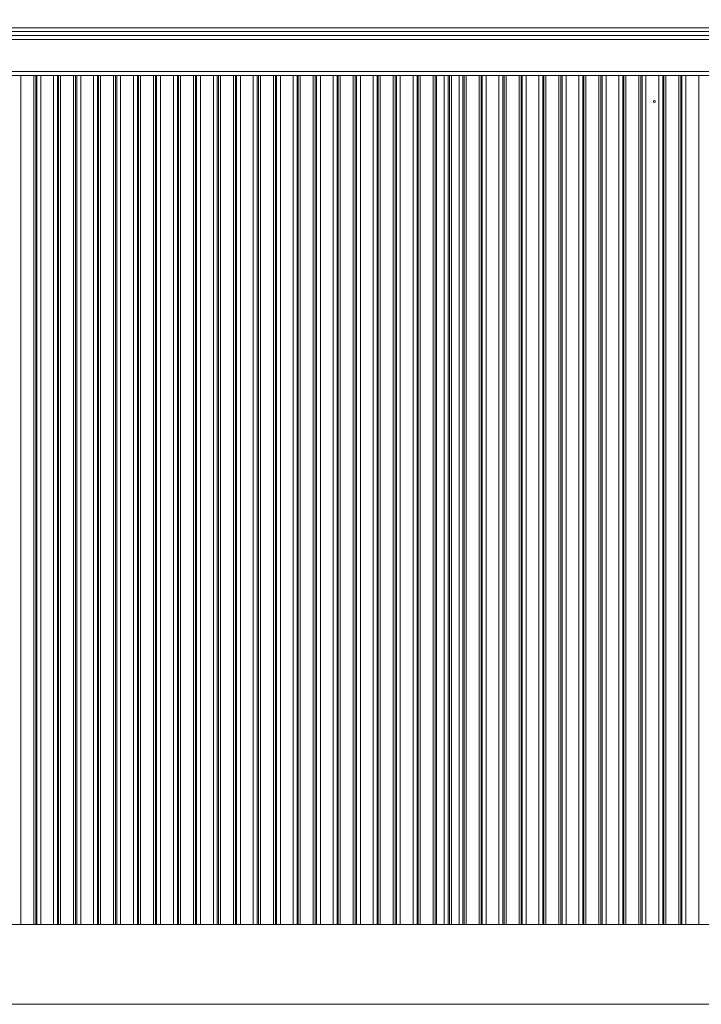
# Model space of a CAD drawing. Extents: x 10834 to 15307, y -1880 to 1153.
# Drawn here: x 12246 to 12587, y -330 to 163 of the extents above; entities that cross this region are included whole.
import ezdxf

# ---------------------------------------------------------------- set-up
doc = ezdxf.new("R2010")
doc.units = 0
doc.header["$LTSCALE"] = 5
doc.layers.add('Bemaßungen(Brunner)', color=7, linetype='Continuous', lineweight=25)
doc.styles.add('Brunner 2014', font='arial.ttf', dxfattribs={"height": 35})
doc.dimstyles.new('Brunner 2014', dxfattribs={"dimscale": 5, "dimtxt": 35, "dimasz": 5, "dimexe": 3.175, "dimexo": 0, "dimgap": 0.762, "dimtad": 1, "dimdec": 0, "dimrnd": 1e-08, "dimtxsty": 'Brunner 2014', "dimcen": 0.09, "dimdle": 10, "dimclrd": 7, "dimclre": 7, "dimclrt": 7, "dimadec": 1, "dimazin": 2, "dimtfac": 0.666667, "dimtdec": 0, "dimtmove": 0, "dimatfit": 3, "dimldrblk": 'Filled-1', "dimfxl": 1, "dimtolj": 1, "dimlwd": 5, "dimlwe": 5, "dimarcsym": 0})

# ---------------------------------------------------------------- blocks, each defined once
blk = doc.blocks.new('*D112')
at = {"layer": 'Bemaßungen(Brunner)', "color": 7, "linetype": 'Continuous', "lineweight": 5}
for p, q in [((11974.53, 155.45), (11974.53, 236.75)), ((12944.63, 155.45), (12944.63, 236.75)), ((11999.53, 220.87), (12919.63, 220.87))]:
    blk.add_line(p, q, dxfattribs=at)
at = {"layer": 'Bemaßungen(Brunner)', "color": 7, "lineweight": 5}
for points in [[(11999.53, 225.04), (11999.53, 216.71), (11974.53, 220.87)], [(12919.63, 225.04), (12919.63, 216.71), (12944.63, 220.87)]]:
    blk.add_solid(points, dxfattribs=at)
at = {"layer": 'Defpoints', "color": 0, "lineweight": 5}
for p in [(12944.63, 220.87), (11974.53, 155.45), (12944.63, 155.45)]:
    blk.add_point(p, dxfattribs=at)
at = {"layer": 'Bemaßungen(Brunner)', "color": 7, "lineweight": 5, "insert": (12459.58, 242.55), "char_height": 35, "attachment_point": 5, "style": 'Brunner 2014'}
blk.add_mtext('\\A1;970', dxfattribs=at)
blk = doc.blocks.new('Filled-1')
at = {"color": 0}
for p, q in [((0, 0), (-1, 0.167)), ((-1, 0.167), (-1, -0.167)), ((-1, 0), (0, 0)), ((-1, -0.167), (0, 0))]:
    blk.add_line(p, q, dxfattribs=at)
at = {"color": 0, "flags": 128}
blk.add_lwpolyline([(-1, -0.167), (0, 0), (-1, 0.167), (-1, -0.167)], dxfattribs=at)
at = {"color": 0}
blk.add_solid([(-1, -0.167), (0, 0), (-1, 0.167), (-1, -0.167)], dxfattribs=at)

msp = doc.modelspace()

# ---------------------------------------------------------------- linework, layer by layer
at = {"color": 30, "linetype": 'Continuous', "lineweight": 0}
for p, q in [((11881.58, 158.95), (13037.58, 158.95)), ((13037.58, -330.05), (11881.58, -330.05))]:
    msp.add_line(p, q, dxfattribs=at)
at = {"color": 7, "linetype": 'Continuous', "lineweight": 0}
for p, q in [((12111.08, 153.06), (12808.08, 153.06)), ((12116.08, 157.06), (12803.08, 157.06)), ((12116.08, 155.06), (12803.08, 155.06)), ((11990.58, 137.06), (12928.58, 137.06)), ((11990.58, 134.95), (12928.58, 134.95)), ((12454.58, -290.05), (12454.58, 134.95)), ((12016.08, -290.05), (12903.08, -290.05))]:
    msp.add_line(p, q, dxfattribs=at)
at = {"color": 8, "linetype": 'Continuous', "lineweight": 0}
for p, q in [((12246.33, 134.95), (12246.33, -290.05)), ((12252.84, -290.05), (12252.84, 134.95)), ((12253.84, 134.95), (12253.84, -290.05)), ((12254.4, -290.05), (12254.4, 134.95)), ((12256.38, 134.95), (12256.38, -290.05)), ((12262.78, -290.05), (12262.78, 134.95)), ((12264.77, 134.95), (12264.77, -290.05)), ((12265.33, -290.05), (12265.33, 134.95)), ((12266.33, 134.95), (12266.33, -290.05)), ((12272.84, -290.05), (12272.84, 134.95)), ((12273.84, 134.95), (12273.84, -290.05)), ((12274.4, -290.05), (12274.4, 134.95)), ((12276.38, 134.95), (12276.38, -290.05)), ((12282.78, -290.05), (12282.78, 134.95)), ((12284.77, 134.95), (12284.77, -290.05)), ((12285.33, -290.05), (12285.33, 134.95)), ((12286.33, 134.95), (12286.33, -290.05)), ((12292.84, -290.05), (12292.84, 134.95)), ((12293.84, 134.95), (12293.84, -290.05)), ((12294.4, -290.05), (12294.4, 134.95)), ((12296.38, 134.95), (12296.38, -290.05)), ((12302.78, -290.05), (12302.78, 134.95)), ((12304.77, 134.95), (12304.77, -290.05)), ((12305.33, -290.05), (12305.33, 134.95)), ((12306.33, 134.95), (12306.33, -290.05)), ((12312.84, -290.05), (12312.84, 134.95)), ((12313.84, 134.95), (12313.84, -290.05)), ((12314.4, -290.05), (12314.4, 134.95)), ((12316.38, 134.95), (12316.38, -290.05)), ((12322.78, -290.05), (12322.78, 134.95)), ((12324.77, 134.95), (12324.77, -290.05)), ((12325.33, -290.05), (12325.33, 134.95)), ((12326.33, 134.95), (12326.33, -290.05)), ((12332.84, -290.05), (12332.84, 134.95)), ((12333.84, 134.95), (12333.84, -290.05)), ((12334.4, -290.05), (12334.4, 134.95)), ((12336.38, 134.95), (12336.38, -290.05)), ((12342.78, -290.05), (12342.78, 134.95)), ((12344.77, 134.95), (12344.77, -290.05)), ((12345.33, -290.05), (12345.33, 134.95)), ((12346.33, 134.95), (12346.33, -290.05)), ((12352.84, -290.05), (12352.84, 134.95)), ((12353.84, 134.95), (12353.84, -290.05)), ((12354.4, -290.05), (12354.4, 134.95)), ((12356.38, 134.95), (12356.38, -290.05)), ((12362.78, -290.05), (12362.78, 134.95)), ((12364.77, 134.95), (12364.77, -290.05)), ((12365.33, -290.05), (12365.33, 134.95)), ((12366.33, 134.95), (12366.33, -290.05)), ((12372.84, -290.05), (12372.84, 134.95)), ((12373.84, 134.95), (12373.84, -290.05)), ((12374.4, -290.05), (12374.4, 134.95)), ((12376.38, 134.95), (12376.38, -290.05)), ((12382.78, -290.05), (12382.78, 134.95)), ((12384.77, 134.95), (12384.77, -290.05)), ((12385.33, -290.05), (12385.33, 134.95)), ((12386.33, 134.95), (12386.33, -290.05)), ((12392.84, -290.05), (12392.84, 134.95)), ((12393.84, 134.95), (12393.84, -290.05)), ((12394.4, -290.05), (12394.4, 134.95)), ((12396.38, 134.95), (12396.38, -290.05)), ((12402.78, -290.05), (12402.78, 134.95)), ((12404.77, 134.95), (12404.77, -290.05)), ((12405.33, -290.05), (12405.33, 134.95)), ((12406.33, 134.95), (12406.33, -290.05)), ((12412.84, -290.05), (12412.84, 134.95)), ((12413.84, 134.95), (12413.84, -290.05)), ((12414.4, -290.05), (12414.4, 134.95)), ((12416.38, 134.95), (12416.38, -290.05)), ((12422.78, -290.05), (12422.78, 134.95)), ((12424.77, 134.95), (12424.77, -290.05)), ((12425.33, -290.05), (12425.33, 134.95)), ((12426.33, 134.95), (12426.33, -290.05)), ((12432.84, -290.05), (12432.84, 134.95)), ((12433.84, 134.95), (12433.84, -290.05)), ((12434.4, -290.05), (12434.4, 134.95)), ((12436.38, 134.95), (12436.38, -290.05)), ((12442.78, -290.05), (12442.78, 134.95)), ((12444.77, 134.95), (12444.77, -290.05)), ((12445.33, -290.05), (12445.33, 134.95)), ((12446.33, 134.95), (12446.33, -290.05)), ((12452.84, -290.05), (12452.84, 134.95)), ((12453.84, 134.95), (12453.84, -290.05)), ((12458.34, -290.05), (12458.34, 134.95)), ((12460.33, 134.95), (12460.33, -290.05)), ((12460.99, -290.05), (12460.99, 134.95)), ((12461.98, 134.95), (12461.98, -290.05)), ((12465.78, -290.05), (12465.78, 134.95)), ((12467.77, 134.95), (12467.77, -290.05)), ((12468.33, -290.05), (12468.33, 134.95)), ((12469.33, 134.95), (12469.33, -290.05)), ((12475.84, -290.05), (12475.84, 134.95)), ((12476.84, 134.95), (12476.84, -290.05)), ((12477.4, -290.05), (12477.4, 134.95)), ((12479.38, 134.95), (12479.38, -290.05)), ((12485.78, -290.05), (12485.78, 134.95)), ((12487.77, 134.95), (12487.77, -290.05)), ((12488.33, -290.05), (12488.33, 134.95)), ((12489.33, 134.95), (12489.33, -290.05)), ((12495.84, -290.05), (12495.84, 134.95)), ((12496.84, 134.95), (12496.84, -290.05)), ((12497.4, -290.05), (12497.4, 134.95)), ((12499.38, 134.95), (12499.38, -290.05)), ((12505.78, -290.05), (12505.78, 134.95)), ((12507.77, 134.95), (12507.77, -290.05)), ((12508.33, -290.05), (12508.33, 134.95)), ((12509.33, 134.95), (12509.33, -290.05)), ((12515.84, -290.05), (12515.84, 134.95)), ((12516.84, 134.95), (12516.84, -290.05)), ((12517.4, -290.05), (12517.4, 134.95)), ((12519.38, 134.95), (12519.38, -290.05)), ((12525.78, -290.05), (12525.78, 134.95)), ((12527.77, 134.95), (12527.77, -290.05)), ((12528.33, -290.05), (12528.33, 134.95)), ((12529.33, 134.95), (12529.33, -290.05)), ((12535.84, -290.05), (12535.84, 134.95)), ((12536.84, 134.95), (12536.84, -290.05)), ((12537.4, -290.05), (12537.4, 134.95)), ((12539.38, 134.95), (12539.38, -290.05)), ((12545.78, -290.05), (12545.78, 134.95)), ((12547.77, 134.95), (12547.77, -290.05)), ((12548.33, -290.05), (12548.33, 134.95)), ((12549.33, 134.95), (12549.33, -290.05)), ((12555.84, -290.05), (12555.84, 134.95)), ((12556.84, 134.95), (12556.84, -290.05)), ((12557.4, -290.05), (12557.4, 134.95)), ((12559.38, 134.95), (12559.38, -290.05)), ((12565.78, -290.05), (12565.78, 134.95)), ((12567.77, 134.95), (12567.77, -290.05)), ((12568.33, -290.05), (12568.33, 134.95)), ((12569.33, 134.95), (12569.33, -290.05)), ((12575.84, -290.05), (12575.84, 134.95)), ((12576.84, 134.95), (12576.84, -290.05)), ((12577.4, -290.05), (12577.4, 134.95)), ((12579.38, 134.95), (12579.38, -290.05)), ((12585.78, -290.05), (12585.78, 134.95))]:
    msp.add_line(p, q, dxfattribs=at)
at = {"color": 7, "linetype": 'Continuous', "lineweight": 0}
msp.add_circle((12563.58, 121.95), 0.488, dxfattribs=at)

# ---------------------------------------------------------------- dimensions: what is measured, and where the dimension line sits
at = {"layer": 'Bemaßungen(Brunner)', "lineweight": 5}
dim = msp.add_linear_dim(base=(12944.63, 220.87), p1=(11974.53, 155.45), p2=(12944.63, 155.45), dimstyle='Brunner 2014', dxfattribs=at)
dim.commit()
dim.dimension.update_dxf_attribs({"geometry": '*D112', "text_midpoint": (12459.58, 242.55)})

doc.saveas('drawing.dxf')
